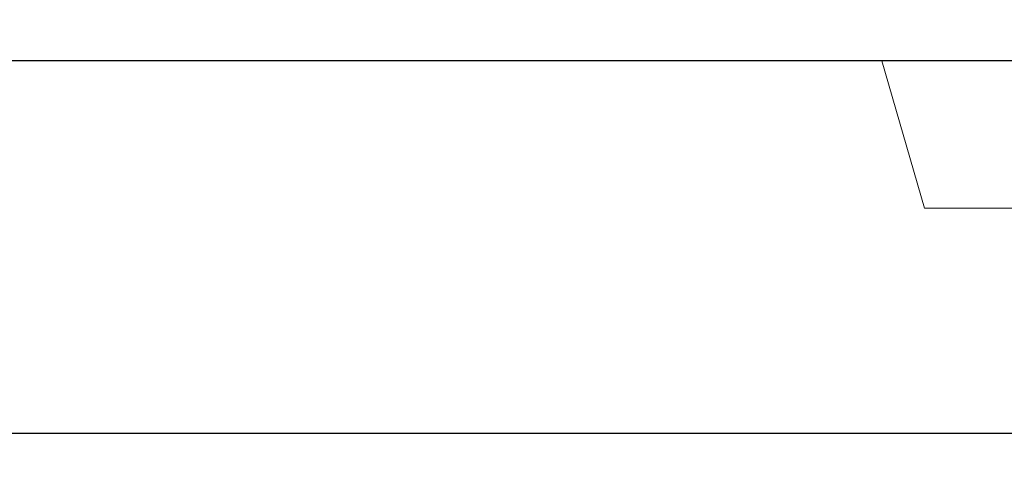
# Model space of a CAD drawing. Units: inches. Extents: x 1596 to 1957, y 1576 to 2188.
# Drawn here: x 1807 to 1861, y 2042 to 2066 of the extents above; entities that cross this region are included whole.
import ezdxf

# ---------------------------------------------------------------- set-up
doc = ezdxf.new("R2010")
doc.units = ezdxf.units.IN
doc.header["$MEASUREMENT"] = 0
doc.styles.get("Standard").update_dxf_attribs({"font": 'txt.shx', "oblique": 10})
doc.dimstyles.new('CVG', dxfattribs={"dimtxt": 2.5, "dimasz": 2.5, "dimexe": 1, "dimexo": 0.5, "dimgap": 0.5, "dimtad": 1, "dimtoh": 1, "dimdec": 1, "dimzin": 12, "dimtxsty": 'Standard', "dimcen": 2.5, "dimclrd": 3, "dimclre": 3, "dimclrt": 5, "dimaunit": 1, "dimazin": 0, "dimtfac": 1, "dimtdec": 1, "dimtmove": 0, "dimatfit": 3, "dimldrblk": 'SMALL', "dimfxl": 0, "dimarcsym": 0})

# ---------------------------------------------------------------- blocks, each defined once
blk = doc.blocks.new('*D21')
at = {"color": 5}
for p, q in [((1627.492, 2063.909), (1627.492, 2042.929)), ((1897.492, 2063.647), (1897.492, 2042.929)), ((1887.492, 2043.929), (1637.492, 2043.929))]:
    blk.add_line(p, q, dxfattribs=at)
for points in [[(1637.492, 2045.596), (1637.492, 2042.263), (1627.492, 2043.929)], [(1887.492, 2045.596), (1887.492, 2042.263), (1897.492, 2043.929)]]:
    blk.add_solid(points, dxfattribs=at)
at = {"layer": 'Defpoints', "color": 0}
for p in [(1627.492, 2064.409), (1897.492, 2064.147), (1627.492, 2043.929)]:
    blk.add_point(p, dxfattribs=at)
at = {"color": 5, "insert": (1762.492, 2050.929), "char_height": 10, "attachment_point": 5}
blk.add_mtext('270', dxfattribs=at)
blk = doc.blocks.new('_None')

msp = doc.modelspace()

# ---------------------------------------------------------------- linework, layer by layer
at = {"lineweight": 9}
for p, q in [((1853.515, 2064.147), (1875.933, 2064.147)), ((1856.317, 2056.166), (1854.007, 2064.147)), ((1873.131, 2056.166), (1856.317, 2056.166))]:
    msp.add_line(p, q, dxfattribs=at)
msp.add_lwpolyline([(1627.492, 2154.147), (1897.492, 2154.147), (1897.492, 2064.147), (1627.492, 2064.147)], close=True)

# ---------------------------------------------------------------- dimensions: what is measured, and where the dimension line sits
dim = msp.add_linear_dim(base=(1627.492, 2043.929), p1=(1897.492, 2064.147), p2=(1627.492, 2064.409), dimstyle='CVG', override={"dimtxt": 10, "dimasz": 10, "dimgap": 2, "dimlfac": -4, "dimclrd": 5, "dimclre": 5, "dimldrblk": 'None', "dimlwd": 65535, "dimlwe": 65535})
dim.commit()
dim.dimension.update_dxf_attribs({"geometry": '*D21', "text_midpoint": (1762.492, 2050.929)})

doc.saveas('drawing.dxf')
